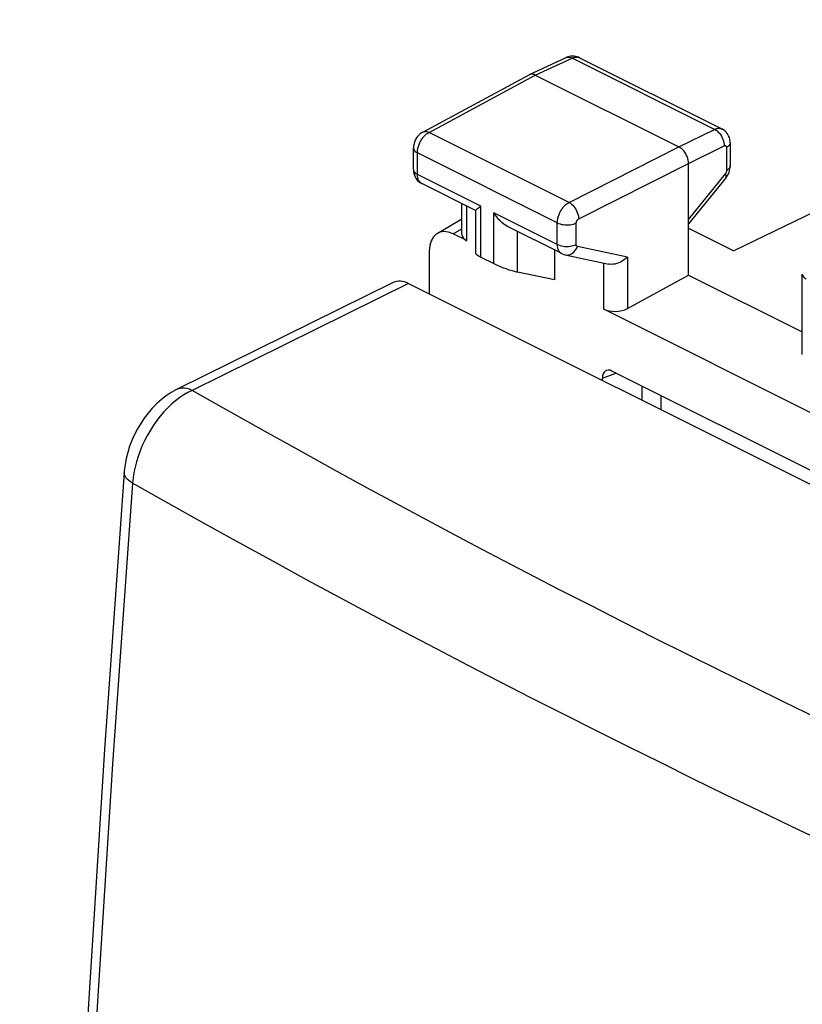
# Model space of a CAD drawing. Units: millimetres. Extents: x -19.1 to 21.6, y -23.5 to 28.4.
# Drawn here: x -19.1 to -7.6, y 13.7 to 28.3 of the extents above; entities that cross this region are included whole.
import ezdxf

# ---------------------------------------------------------------- set-up
doc = ezdxf.new("R2010")
doc.units = ezdxf.units.MM
doc.header["$LTSCALE"] = 16.335
doc.layers.get('0').update_dxf_attribs({"linetype": 'CONTINUOUS'})
doc.layers.add('ASSI', color=7, linetype='CONTINUOUS')
doc.layers.add('RACCORDO', color=7, linetype='CONTINUOUS')

msp = doc.modelspace()

# ---------------------------------------------------------------- linework, layer by layer
at = {"color": 7, "linetype": 'CONTINUOUS'}
for p, q in [((-13.091, 24.851), (-13.091, 24.224)), ((-10.538, 22.948), (-10.538, 22.982)), ((-0.072, 17.923), (-10.397, 23.085))]:
    msp.add_line(p, q, dxfattribs=at)
at = {"color": 250, "linetype": 'CONTINUOUS'}
for p, q in [((-10.538, 22.982), (-10.339, 23.056)), ((-9.954, 22.864), (-9.954, 22.655)), ((-9.675, 22.724), (-9.675, 22.516))]:
    msp.add_line(p, q, dxfattribs=at)
at = {"color": 7, "linetype": 'CONTINUOUS'}
msp.add_ellipse((-10.396, 22.911), major_axis=(-0.089, 0.18), ratio=0.610575, start_param=5.602824, end_param=7.171339, dxfattribs=at)
at = {"layer": 'ASSI', "color": 7, "linetype": 'CONTINUOUS'}
for p, q in [((-1.55, 28.266), (-8.597, 24.858)), ((-11.615, 27.457), (-11.071, 27.708)), ((-11.048, 27.717), (-11.071, 27.708)), ((-10.876, 27.706), (-10.89, 27.713)), ((-10.876, 27.706), (-8.774, 26.655)), ((-13.187, 26.609), (-11.619, 27.455)), ((-11.615, 27.457), (-11.619, 27.455)), ((-11.528, 27.45), (-9.407, 26.39)), ((-8.651, 26.45), (-8.651, 26.11)), ((-13.326, 26.055), (-13.326, 26.372)), ((-9.265, 24.5), (-9.265, 26.146)), ((-8.652, 26.089), (-8.651, 26.11)), ((-12.407, 25.451), (-13.203, 25.849)), ((-8.713, 25.937), (-9.265, 25.254)), ((-12.611, 25.099), (-12.611, 25.553)), ((-12.405, 24.817), (-12.405, 25.454)), ((-12.365, 25.491), (-12.332, 25.517)), ((-12.973, 25.115), (-12.611, 25.33)), ((-11.138, 24.817), (-11.939, 25.217)), ((-9.265, 25.192), (-8.597, 24.858)), ((-12.538, 25.008), (-12.738, 25.108)), ((-11.245, 24.87), (-11.245, 24.429)), ((-12.332, 24.766), (-12.138, 24.669)), ((-11.085, 24.798), (-10.444, 24.662)), ((-11.245, 24.429), (-11.788, 24.545)), ((-10.168, 24.008), (-9.265, 24.5)), ((-9.265, 24.5), (-7.588, 23.661)), ((-7.588, 23.329), (-7.588, 24.514)), ((0.049, 18.714), (-10.518, 23.998))]:
    msp.add_line(p, q, dxfattribs=at)
at = {"layer": 'ASSI', "color": 250, "linetype": 'CONTINUOUS'}
for p, q in [((-11.528, 27.45), (-10.985, 27.701)), ((-8.882, 26.649), (-10.985, 27.701)), ((-13.094, 26.605), (-11.528, 27.45)), ((-11.028, 25.572), (-13.094, 26.605)), ((-9.407, 26.39), (-8.882, 26.649)), ((-13.267, 25.984), (-13.267, 26.302)), ((-11.203, 25.269), (-13.267, 26.302)), ((-11.028, 25.572), (-9.407, 26.39)), ((-9.265, 26.146), (-8.741, 26.406)), ((-8.707, 26.38), (-8.707, 26.04)), ((-10.887, 25.328), (-9.265, 26.146)), ((-8.724, 25.994), (-9.265, 25.324)), ((-12.332, 25.517), (-13.267, 25.984)), ((-12.538, 25.008), (-12.538, 25.517)), ((-12.332, 24.766), (-12.332, 25.517)), ((-12.138, 24.669), (-12.138, 25.42)), ((-11.203, 24.952), (-12.138, 25.42)), ((-11.203, 24.952), (-11.203, 25.269)), ((-10.922, 24.951), (-10.922, 25.268)), ((-12.738, 25.108), (-12.611, 25.183)), ((-11.788, 24.545), (-11.788, 25.142)), ((-10.168, 24.766), (-10.904, 24.922)), ((-10.168, 24.766), (-10.168, 24.008)), ((-10.518, 23.998), (-10.518, 24.678))]:
    msp.add_line(p, q, dxfattribs=at)
for points in [[(-11.071, 27.708), (-11.055, 27.713), (-11.039, 27.715), (-11.021, 27.714), (-11.003, 27.709), (-10.985, 27.701)], [(-10.985, 27.701), (-10.977, 27.705), (-10.968, 27.708), (-10.959, 27.711), (-10.95, 27.713), (-10.94, 27.715), (-10.931, 27.716), (-10.922, 27.717), (-10.912, 27.716), (-10.903, 27.715), (-10.894, 27.713), (-10.886, 27.71), (-10.877, 27.707), (-10.876, 27.706)], [(-13.192, 26.516), (-13.184, 26.528), (-13.175, 26.539), (-13.165, 26.549), (-13.156, 26.559), (-13.146, 26.569), (-13.136, 26.577), (-13.125, 26.585), (-13.115, 26.593), (-13.105, 26.599), (-13.094, 26.605)], [(-13.187, 26.609), (-13.181, 26.612), (-13.166, 26.617), (-13.149, 26.619), (-13.131, 26.617), (-13.113, 26.613), (-13.094, 26.605)], [(-8.882, 26.649), (-8.874, 26.653), (-8.865, 26.657), (-8.856, 26.66), (-8.847, 26.662), (-8.838, 26.664), (-8.828, 26.665), (-8.819, 26.665), (-8.81, 26.665), (-8.801, 26.664), (-8.792, 26.662), (-8.783, 26.659), (-8.775, 26.656), (-8.774, 26.655)], [(-8.882, 26.649), (-8.864, 26.639), (-8.845, 26.626), (-8.828, 26.61), (-8.811, 26.591), (-8.795, 26.571), (-8.781, 26.549), (-8.769, 26.526), (-8.759, 26.502), (-8.751, 26.478), (-8.745, 26.453), (-8.742, 26.429), (-8.741, 26.406)], [(-13.267, 26.302), (-13.267, 26.312), (-13.266, 26.323), (-13.265, 26.335), (-13.264, 26.347), (-13.262, 26.359), (-13.259, 26.372), (-13.256, 26.385), (-13.252, 26.398), (-13.247, 26.412), (-13.242, 26.426), (-13.237, 26.439), (-13.23, 26.453), (-13.224, 26.466), (-13.217, 26.479), (-13.209, 26.492), (-13.201, 26.504), (-13.192, 26.516)], [(-8.651, 26.449), (-8.652, 26.437), (-8.657, 26.425), (-8.665, 26.412), (-8.676, 26.401), (-8.69, 26.39), (-8.707, 26.38)], [(-13.326, 26.372), (-13.324, 26.358), (-13.319, 26.346), (-13.31, 26.334), (-13.299, 26.322), (-13.284, 26.311), (-13.267, 26.302)], [(-8.741, 26.406), (-8.739, 26.406), (-8.738, 26.407), (-8.736, 26.408), (-8.734, 26.408), (-8.732, 26.409), (-8.73, 26.409), (-8.729, 26.409), (-8.727, 26.409), (-8.725, 26.409), (-8.723, 26.408), (-8.722, 26.408), (-8.72, 26.407), (-8.718, 26.406), (-8.717, 26.405), (-8.715, 26.404), (-8.714, 26.403), (-8.713, 26.401), (-8.712, 26.4), (-8.711, 26.398), (-8.71, 26.396), (-8.709, 26.394), (-8.708, 26.392), (-8.708, 26.39), (-8.707, 26.387), (-8.707, 26.385), (-8.707, 26.383), (-8.707, 26.38)], [(-13.326, 26.055), (-13.324, 26.041), (-13.319, 26.029), (-13.31, 26.016), (-13.299, 26.005), (-13.284, 25.994), (-13.267, 25.984)], [(-8.707, 26.04), (-8.707, 26.038), (-8.707, 26.036), (-8.707, 26.033), (-8.708, 26.031), (-8.708, 26.028), (-8.709, 26.026), (-8.709, 26.023), (-8.71, 26.02), (-8.711, 26.017), (-8.712, 26.015), (-8.713, 26.012), (-8.715, 26.009), (-8.716, 26.006), (-8.717, 26.004), (-8.719, 26.001), (-8.721, 25.998), (-8.722, 25.996), (-8.724, 25.994)], [(-8.713, 25.937), (-8.712, 25.939), (-8.709, 25.946), (-8.709, 25.955), (-8.711, 25.967), (-8.716, 25.979), (-8.724, 25.994)], [(-8.651, 26.11), (-8.652, 26.097), (-8.657, 26.085), (-8.665, 26.072), (-8.676, 26.061), (-8.69, 26.05), (-8.707, 26.04)], [(-13.202, 25.849), (-13.212, 25.855), (-13.226, 25.866), (-13.238, 25.88), (-13.249, 25.897), (-13.257, 25.916), (-13.262, 25.937), (-13.266, 25.96), (-13.267, 25.984)], [(-11.203, 25.269), (-11.203, 25.28), (-11.202, 25.291), (-11.201, 25.303), (-11.199, 25.315), (-11.197, 25.327), (-11.194, 25.34), (-11.191, 25.353), (-11.187, 25.367), (-11.182, 25.38), (-11.177, 25.394), (-11.172, 25.407), (-11.165, 25.421), (-11.159, 25.434), (-11.152, 25.447), (-11.144, 25.46), (-11.136, 25.472), (-11.127, 25.484), (-11.119, 25.495), (-11.109, 25.506), (-11.1, 25.517), (-11.09, 25.527), (-11.08, 25.536), (-11.07, 25.545), (-11.06, 25.553), (-11.049, 25.56), (-11.039, 25.566), (-11.028, 25.572)], [(-11.028, 25.572), (-11.01, 25.561), (-10.992, 25.548), (-10.975, 25.532), (-10.959, 25.513), (-10.943, 25.493), (-10.929, 25.471), (-10.917, 25.448), (-10.907, 25.424), (-10.899, 25.4), (-10.892, 25.375), (-10.889, 25.352), (-10.887, 25.328)], [(-11.203, 25.269), (-11.183, 25.261), (-11.162, 25.254), (-11.139, 25.248), (-11.114, 25.244), (-11.089, 25.241), (-11.063, 25.24), (-11.037, 25.241), (-11.012, 25.243), (-10.987, 25.247), (-10.964, 25.253), (-10.942, 25.26), (-10.922, 25.268)], [(-10.922, 25.268), (-10.922, 25.27), (-10.922, 25.272), (-10.922, 25.275), (-10.922, 25.277), (-10.921, 25.28), (-10.921, 25.282), (-10.92, 25.285), (-10.919, 25.288), (-10.918, 25.29), (-10.917, 25.293), (-10.916, 25.296), (-10.915, 25.298), (-10.913, 25.301), (-10.912, 25.304), (-10.91, 25.306), (-10.909, 25.308), (-10.907, 25.311), (-10.905, 25.313), (-10.903, 25.315), (-10.902, 25.317), (-10.9, 25.319), (-10.898, 25.321), (-10.896, 25.323), (-10.893, 25.325), (-10.891, 25.326), (-10.889, 25.327), (-10.887, 25.328)], [(-11.138, 24.817), (-11.144, 24.82), (-11.151, 24.825), (-11.158, 24.83), (-11.164, 24.837), (-11.171, 24.844), (-11.176, 24.852), (-11.182, 24.86), (-11.186, 24.87), (-11.191, 24.88), (-11.194, 24.89), (-11.197, 24.902), (-11.2, 24.914), (-11.201, 24.926), (-11.202, 24.939), (-11.203, 24.952)], [(-11.203, 24.952), (-11.183, 24.944), (-11.162, 24.936), (-11.139, 24.931), (-11.114, 24.926), (-11.089, 24.924), (-11.063, 24.923), (-11.037, 24.923), (-11.012, 24.926), (-10.987, 24.93), (-10.964, 24.935), (-10.942, 24.942), (-10.922, 24.951)], [(-11.085, 24.798), (-11.076, 24.797), (-11.056, 24.796), (-11.035, 24.798), (-11.015, 24.804), (-10.995, 24.813), (-10.976, 24.825), (-10.959, 24.84), (-10.942, 24.857), (-10.928, 24.877), (-10.915, 24.899), (-10.904, 24.922)], [(-10.904, 24.922), (-10.906, 24.922), (-10.907, 24.923), (-10.909, 24.924), (-10.91, 24.924), (-10.912, 24.925), (-10.913, 24.926), (-10.915, 24.928), (-10.916, 24.929), (-10.917, 24.931), (-10.918, 24.932), (-10.919, 24.934), (-10.92, 24.936), (-10.921, 24.938), (-10.921, 24.941), (-10.922, 24.943), (-10.922, 24.946), (-10.922, 24.948), (-10.922, 24.951)], [(-7.588, 24.514), (-7.586, 24.5), (-7.58, 24.487), (-7.572, 24.475), (-7.561, 24.464), (-7.546, 24.453), (-7.529, 24.443)]]:
    msp.add_lwpolyline(points, dxfattribs=at)
at = {"layer": 'ASSI', "color": 7, "linetype": 'CONTINUOUS'}
for points in [[(-10.89, 27.713), (-10.911, 27.72), (-10.933, 27.726), (-10.956, 27.729), (-10.979, 27.729), (-11.002, 27.728), (-11.025, 27.724), (-11.048, 27.717)], [(-11.528, 27.45), (-11.546, 27.458), (-11.565, 27.463), (-11.582, 27.464), (-11.599, 27.462), (-11.615, 27.457)], [(-13.187, 26.609), (-13.205, 26.598), (-13.226, 26.583), (-13.246, 26.565), (-13.264, 26.544), (-13.28, 26.522), (-13.294, 26.499), (-13.306, 26.474), (-13.315, 26.448), (-13.321, 26.422), (-13.325, 26.395), (-13.326, 26.372)], [(-8.651, 26.45), (-8.652, 26.471), (-8.656, 26.5), (-8.664, 26.529), (-8.675, 26.556), (-8.69, 26.581), (-8.708, 26.604), (-8.728, 26.624), (-8.751, 26.642), (-8.774, 26.655)], [(-9.265, 26.146), (-9.266, 26.169), (-9.27, 26.193), (-9.276, 26.217), (-9.284, 26.242), (-9.294, 26.266), (-9.307, 26.289), (-9.32, 26.311), (-9.336, 26.331), (-9.352, 26.349), (-9.37, 26.365), (-9.388, 26.379), (-9.407, 26.39)], [(-13.326, 26.055), (-13.326, 26.047), (-13.324, 26.021), (-13.319, 25.996), (-13.311, 25.972), (-13.301, 25.949), (-13.289, 25.927), (-13.275, 25.907), (-13.258, 25.889)], [(-8.713, 25.937), (-8.703, 25.95), (-8.69, 25.971), (-8.678, 25.993), (-8.668, 26.016), (-8.66, 26.04)], [(-8.66, 26.04), (-8.655, 26.065), (-8.652, 26.089)], [(-13.258, 25.889), (-13.24, 25.873), (-13.22, 25.859), (-13.202, 25.849)], [(-12.405, 25.453), (-12.403, 25.456), (-12.398, 25.463), (-12.39, 25.471), (-12.379, 25.48), (-12.365, 25.491)], [(-11.938, 25.217), (-11.961, 25.23), (-11.991, 25.25), (-12.02, 25.274), (-12.047, 25.3), (-12.073, 25.327), (-12.096, 25.357), (-12.118, 25.388), (-12.138, 25.42)], [(-11.138, 24.817), (-11.131, 24.814), (-11.108, 24.805), (-11.085, 24.798)], [(-10.168, 24.766), (-10.19, 24.745), (-10.214, 24.726), (-10.239, 24.708), (-10.266, 24.693), (-10.295, 24.68), (-10.324, 24.67), (-10.352, 24.663), (-10.381, 24.659), (-10.408, 24.658), (-10.434, 24.661), (-10.445, 24.663)]]:
    msp.add_lwpolyline(points, dxfattribs=at)
for centre, major_axis, ratio, start_param, end_param in [((-12.737, 24.674), (-0.224, 0.448), 0.611425, -0.68323, 0.886197), ((-12.361, 25.107), (0.25, 0.011), 0.53133, 3.118038, 3.903222), ((-12.155, 24.729), (0.25, -0.09), 0.129895, -3.093619, -2.309413), ((-11.961, 24.632), (0.25, -0.09), 0.129895, -2.309413, -0.75607), ((-10.341, 24.098), (0.25, 0.011), 0.53133, -2.379963, -0.82662)]:
    msp.add_ellipse(centre, major_axis=major_axis, ratio=ratio, start_param=start_param, end_param=end_param, dxfattribs=at)
at = {"layer": 'RACCORDO', "color": 7, "linetype": 'CONTINUOUS'}
for p, q in [((-13.624, 24.39), (-16.821, 22.811)), ((-13.397, 24.377), (1.452, 16.953))]:
    msp.add_line(p, q, dxfattribs=at)
at = {"layer": 'RACCORDO', "color": 250, "linetype": 'CONTINUOUS'}
msp.add_line((-13.397, 24.377), (-16.59, 22.8), dxfattribs=at)
at = {"layer": 'RACCORDO', "color": 7, "linetype": 'CONTINUOUS'}
for points in [[(-16.821, 22.811), (-16.899, 22.768), (-16.972, 22.72), (-17.044, 22.665), (-17.113, 22.604), (-17.178, 22.537), (-17.239, 22.466), (-17.296, 22.391), (-17.349, 22.313), (-17.397, 22.232), (-17.44, 22.148), (-17.478, 22.062), (-17.512, 21.975), (-17.54, 21.886), (-17.563, 21.795), (-17.58, 21.704), (-17.591, 21.613), (-17.593, 21.591)], [(-17.593, 21.591), (-17.882, 17.505), (-18.145, 13.36), (-18.378, 9.228), (-18.581, 5.109), (-18.753, 1.005), (-18.894, -3.086), (-19.005, -7.162), (-19.085, -11.223), (-19.134, -15.204)]]:
    msp.add_lwpolyline(points, dxfattribs=at)
at = {"layer": 'RACCORDO', "color": 250, "linetype": 'CONTINUOUS'}
for points in [[(-16.59, 22.8), (-16.628, 22.816), (-16.666, 22.826), (-16.702, 22.832), (-16.738, 22.833), (-16.772, 22.828), (-16.805, 22.818), (-16.821, 22.811)], [(-16.59, 22.8), (-16.652, 22.769), (-16.713, 22.734)], [(-7.369, 17.968), (-7.853, 18.202), (-8.334, 18.436), (-8.814, 18.672), (-9.292, 18.909), (-9.766, 19.147), (-10.239, 19.385), (-10.709, 19.625), (-11.178, 19.865), (-11.644, 20.106), (-12.112, 20.35), (-12.58, 20.597), (-13.051, 20.847), (-13.528, 21.103), (-14.013, 21.365), (-14.504, 21.633), (-15.008, 21.911), (-15.524, 22.198), (-16.051, 22.495), (-16.59, 22.8)], [(-16.713, 22.734), (-16.774, 22.693), (-16.834, 22.647), (-16.893, 22.596), (-16.95, 22.542), (-17.006, 22.483), (-17.06, 22.42), (-17.111, 22.354), (-17.16, 22.285), (-17.206, 22.214), (-17.249, 22.14), (-17.289, 22.064), (-17.325, 21.986), (-17.358, 21.907), (-17.387, 21.827), (-17.411, 21.747), (-17.432, 21.667), (-17.449, 21.588), (-17.461, 21.509), (-17.469, 21.431)], [(-17.469, 21.431), (-17.5, 21.45), (-17.526, 21.47), (-17.549, 21.491), (-17.567, 21.512), (-17.58, 21.533), (-17.589, 21.555), (-17.593, 21.577), (-17.593, 21.591)], [(-17.469, 21.431), (-17.764, 17.29), (-18.028, 13.161), (-18.261, 9.045), (-18.464, 4.94), (-18.635, 0.85), (-18.776, -3.227), (-18.885, -7.289), (-18.964, -11.337), (-19.011, -15.369)], [(-7.258, 16.136), (-7.747, 16.369), (-8.234, 16.603), (-8.719, 16.837), (-9.201, 17.073), (-9.682, 17.31), (-10.16, 17.547), (-10.636, 17.785), (-11.109, 18.024), (-11.581, 18.263), (-12.05, 18.504), (-12.517, 18.745), (-12.986, 18.99), (-13.456, 19.236), (-13.927, 19.486), (-14.405, 19.741), (-14.891, 20.003), (-15.382, 20.27), (-15.886, 20.546), (-16.403, 20.832), (-16.931, 21.127), (-17.469, 21.431)]]:
    msp.add_lwpolyline(points, dxfattribs=at)
at = {"layer": 'RACCORDO', "color": 7, "linetype": 'CONTINUOUS'}
msp.add_ellipse((-13.416, 23.935), major_axis=(-0.2, 0.459), ratio=0.63728, start_param=-0.651667, end_param=0.029874, dxfattribs=at)

doc.saveas('drawing.dxf')
